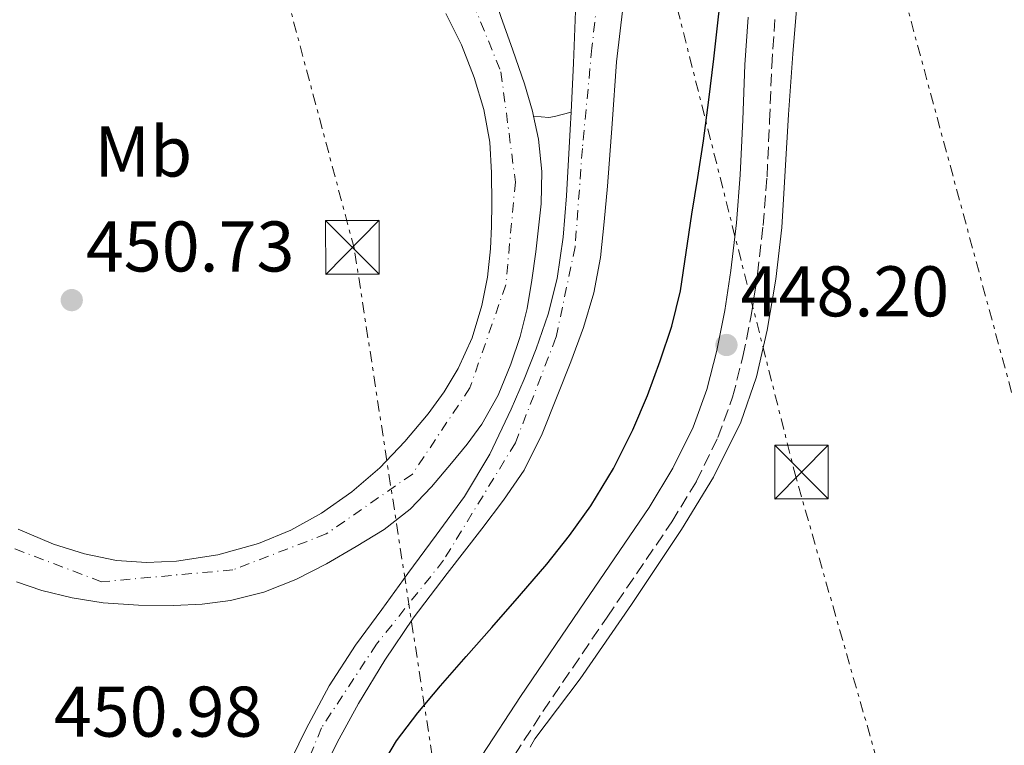
# Model space of a CAD drawing. Units: metres. Extents: x 610749 to 614193, y 4736261 to 4738629.
# Drawn here: x 612012 to 612150, y 4736679 to 4736781 of the extents above; entities that cross this region are included whole.
import ezdxf
from ezdxf.enums import TextEntityAlignment as Align

# ---------------------------------------------------------------- set-up
doc = ezdxf.new("R2010")
doc.units = ezdxf.units.M
doc.header["$MEASUREMENT"] = 0
for name, pattern in [('DGN Style 3', [2.435890702152634, 1.739921930109024, -0.6959687720436097]), ('DGN Style 4', [2.7856150101045474, 1.391937544087219, -0.6959687720436097, 0.001739921930109024, -0.6959687720436097]), ('DGN Style 7', [3.4798438602180486, 1.565929737098122, -0.6959687720436097, 0.5219765790327072, -0.6959687720436097])]:
    doc.linetypes.add(name, pattern=pattern)
for name, color, linetype, lineweight in [('Balsa-alberca', 142, 'Continuous', 0), ('Camino', 7, 'DGN Style 3', 0), ('Carretera', 9, 'Continuous', 0), ('Cota de punto acotado terreno', 7, 'Continuous', 0), ('Curva de nivel directora', 30, 'Continuous', 30), ('Eje de carretera', 7, 'DGN Style 4', 0), ('Etiqueta de uso rústico', 92, 'Continuous', 0), ('Línea de asfalto', 7, 'Continuous', 13), ('Línea de bordillo', 7, 'Continuous', 13), ('Línea de cambio de uso (parcela vista)', 92, 'Continuous', 0), ('Línea eléctrica', 6, 'DGN Style 7', 0), ('Margen derecho', 7, 'Continuous', 0), ('Nave industrial', 1, 'Continuous', 13), ('Punto acotado terreno (símbolo)', 7, 'Continuous', 0), ('Torre eléctrica', 7, 'Continuous', 0)]:
    doc.layers.add(name, color=color, linetype=linetype, lineweight=lineweight)
doc.styles.add('Style-Arial', font='arial.ttf')

# ---------------------------------------------------------------- blocks, each defined once
blk = doc.blocks.new('5PATER')
at = {"layer": 'Balsa-alberca', "linetype": 'Continuous', "lineweight": 0}
h = blk.add_hatch(color=51, dxfattribs=at)
edge = h.paths.add_edge_path()
edge.add_ellipse((0, 0), major_axis=(-0.1095731443231308, -0.1110710700762829), ratio=0.9994222409660317, start_angle=0, end_angle=360)
blk = doc.blocks.new('5TME')
at = {"layer": 'Nave industrial', "color": 7, "linetype": 'Continuous', "lineweight": 0}
for p, q in [((-0.375, 0.375), (0.375, -0.375)), ((0.3723, 0.3776), (-0.3716, -0.3784))]:
    blk.add_line(p, q, dxfattribs=at)
at = {"layer": 'Nave industrial', "color": 7, "linetype": 'Continuous', "lineweight": 0, "flags": 128}
blk.add_lwpolyline([(-0.375, -0.375), (0.375, -0.375), (0.375, 0.375), (-0.375, 0.375), (-0.3716, -0.3784)], dxfattribs=at)

msp = doc.modelspace()

# ---------------------------------------------------------------- linework, layer by layer
at = {"layer": 'Camino', "color": 7, "linetype": 'DGN Style 3', "lineweight": 0}
msp.add_polyline3d([(612079.8400000001, 4736676, 448.7100000000065), (612085.170000001, 4736684.170000002, 448.729999999996), (612094.1299999995, 4736697.350000001, 448.5599999999978), (612103.190000001, 4736710.650000001, 448.3899999999994), (612106.6399999999, 4736716.34, 448.3300000000018), (612109.6299999983, 4736722.440000001, 448.2799999999989), (612111.6900000013, 4736728.080000003, 448.2599999999948), (612113.1299999986, 4736733.779999999, 448.2599999999948), (612114.2899999986, 4736739.520000001, 448.2599999999948), (612115.1799999983, 4736745.279999999, 448.2599999999948), (612115.9400000004, 4736752.09, 448.2899999999937), (612116.4999999994, 4736758.9, 448.3600000000007), (612116.8500000002, 4736766.67, 448.5099999999948), (612117.1599999988, 4736774.320000002, 448.6499999999942), (612117.5900000001, 4736780.87, 448.6999999999971)], dxfattribs=at)
at = {"layer": 'Carretera', "color": 9, "linetype": 'Continuous', "lineweight": 0}
for points in [[(612048.9999999995, 4736675.42, 452.3399999999965), (612052.0799999974, 4736681.730000001, 452.4400000000023), (612055.2899999993, 4736687.720000001, 452.4400000000023), (612058.9499999983, 4736693.410000001, 452.4700000000012), (612062.6200000007, 4736698.42, 452.5800000000018), (612066.2899999986, 4736703.429999999, 452.7299999999959), (612070.2399999984, 4736708.82, 452.8899999999995), (612074.199999999, 4736714.210000002, 453.0800000000018), (612077.7399999995, 4736720.130000001, 453.2899999999936), (612080.7100000001, 4736726.4, 453.5099999999948), (612082.5300000017, 4736730.58, 453.6499999999942), (612084.1999999991, 4736734.84, 453.7799999999989), (612085.88, 4736739.710000001, 453.9400000000023), (612087.1400000006, 4736744.689999999, 454.1000000000058), (612087.999999999, 4736750.449999998, 454.2599999999948), (612088.4799999995, 4736756.230000001, 454.3699999999953), (612088.9800000002, 4736765.509999999, 454.4600000000065), (612089.100000001, 4736767.930000001, 454.4499999999971), (612089.4299999995, 4736774.790000002, 454.4199999999983), (612089.7600000025, 4736783.27, 454.3300000000018)], [(612011.7899999982, 4736709.649999999, 450.4900000000052), (612016.7100000001, 4736707.56, 450.6499999999942), (612021.0799999976, 4736706.17, 450.8300000000018), (612025.5399999992, 4736705.269999999, 451.0299999999989), (612029.739999999, 4736704.96, 451.2899999999936), (612033.9400000012, 4736705.159999999, 451.4900000000052), (612039.719999999, 4736706.040000002, 451.5200000000041), (612045.4099999998, 4736707.62, 451.5299999999989), (612049.9299999994, 4736709.490000002, 451.5399999999936), (612054.1800000007, 4736711.880000001, 451.5899999999965), (612058.4400000009, 4736714.849999999, 451.7200000000012), (612062.3700000005, 4736718.230000001, 451.8899999999995), (612065.8700000006, 4736721.880000001, 452.0599999999977), (612069.1099999994, 4736725.760000001, 452.2299999999959), (612071.3500000013, 4736728.83, 452.3099999999977), (612073.3200000006, 4736732.08, 452.3899999999995), (612075.2600000006, 4736736.4, 452.5200000000041), (612076.6099999985, 4736740.92, 452.7100000000065), (612077.3999999975, 4736744.86, 452.9100000000035), (612077.8400000001, 4736748.84, 453.1399999999995), (612077.9600000008, 4736751.98, 453.3300000000018), (612078.0000000009, 4736755.12, 453.5299999999989), (612077.9499999996, 4736759.420000001, 453.820000000007), (612077.7199999995, 4736763.720000001, 454.1000000000058), (612076.9200000013, 4736768.279999998, 454.3000000000029), (612075.54, 4736772.76, 454.4400000000023), (612073.7600000009, 4736777.319999999, 454.570000000007), (612071.5900000005, 4736781.699999998, 454.6900000000023)], [(612096.3899999998, 4736782.82, 454.2700000000041), (612095.4600000001, 4736774.960000002, 454.3899999999995), (612094.8299999974, 4736766.28, 454.5), (612094.1999999994, 4736757.59, 454.5500000000029), (612093.75, 4736752.59, 454.4700000000012), (612093.2000000002, 4736747.599999999, 454.2899999999936), (612092.2800000015, 4736742.67, 454.0200000000041), (612090.850000001, 4736737.84, 453.7799999999989), (612089.0799999986, 4736733.01, 453.6699999999983), (612087.1700000019, 4736728.230000001, 453.5599999999977), (612085.0700000009, 4736722.949999999, 453.429999999993), (612082.5300000017, 4736717.880000002, 453.3000000000029), (612079.6499999983, 4736713.7, 453.1900000000023), (612076.6000000017, 4736709.67, 453.0800000000018), (612071.7800000005, 4736703.449999999, 452.820000000007), (612067.0100000006, 4736697.189999999, 452.5200000000041), (612063.0499999998, 4736691.33, 452.2799999999989), (612059.390000001, 4736685.25, 452.070000000007), (612056.4099999992, 4736679.84, 451.9799999999959), (612053.670000001, 4736674.290000001, 451.9100000000035)], [(612079.3000000018, 4736781.279999998, 455.0299999999989), (612080.9400000025, 4736776.58, 454.6999999999971), (612082.5799999987, 4736771.880000002, 454.3600000000006), (612083.6999999986, 4736768.07, 454.070000000007), (612083.8599999994, 4736767.349999999, 454.0099999999948), (612084.5300000021, 4736764.160000001, 453.7799999999989), (612085.0300000006, 4736759.630000001, 453.5399999999936), (612084.9200000011, 4736755.090000001, 453.3800000000047), (612084.5599999991, 4736751.74, 453.3000000000029), (612084.1499999977, 4736748.390000001, 453.2200000000012), (612083.6000000023, 4736744.429999999, 453.070000000007), (612082.980000001, 4736740.48, 452.8999999999942), (612081.9999999999, 4736736.560000001, 452.6999999999971), (612080.6600000008, 4736732.720000002, 452.5), (612078.9200000019, 4736728.380000001, 452.3099999999977), (612076.6399999998, 4736724.29, 452.1499999999942), (612074.5599999988, 4736721.529999999, 452.1199999999953), (612072.3599999994, 4736718.880000001, 452.0899999999965), (612069.5699999998, 4736715.57, 451.8699999999953), (612066.6000000016, 4736712.42, 451.6399999999995), (612062.9800000006, 4736709.609999999, 451.4499999999971), (612059.0599999978, 4736707.189999999, 451.3000000000029), (612054.9099999993, 4736704.79, 451.2100000000065), (612050.6099999989, 4736702.609999998, 451.1300000000047), (612046.1299999995, 4736700.840000001, 451.0599999999977), (612041.4699999992, 4736699.649999999, 450.9799999999959), (612037.5199999996, 4736699.150000001, 450.8699999999953), (612033.5499999999, 4736698.980000001, 450.7299999999959), (612028.6000000013, 4736699.02, 450.5500000000029), (612023.649999998, 4736699.359999998, 450.3600000000006), (612019.3400000009, 4736700.029999999, 450.1300000000047), (612015.0899999996, 4736701.08, 449.929999999993), (612011.5300000012, 4736702.27, 449.9199999999983)]]:
    msp.add_polyline3d(points, dxfattribs=at)
at = {"layer": 'Curva de nivel directora', "color": 30, "linetype": 'Continuous', "lineweight": 30, "elevation": 450, "flags": 128}
msp.add_lwpolyline([(612061.5499999997, 4736674.800000002), (612064.699999999, 4736680.07), (612067.6899999996, 4736683.980000001), (612070.839999999, 4736687.730000002), (612074.4399999998, 4736691.82), (612078.0399999986, 4736695.910000001), (612081.8799999985, 4736700.32), (612085.7099999996, 4736704.750000001), (612088.8900000004, 4736708.74), (612091.8499999996, 4736712.910000001), (612095.0100000004, 4736718.100000001), (612097.7399999994, 4736723.52), (612099.7899999992, 4736728.300000001), (612101.5799999994, 4736733.170000001), (612103.190000001, 4736738.02), (612104.3800000001, 4736742.960000001), (612105.1899999992, 4736748.310000002), (612106.0000000006, 4736753.650000002), (612106.8299999998, 4736758.779999999), (612107.6300000001, 4736763.920000001), (612108.3799999988, 4736769.640000001), (612109.0499999993, 4736775.36), (612109.5099999999, 4736779.560000001), (612109.9799999993, 4736783.76)], dxfattribs=at)
at = {"layer": 'Eje de carretera', "color": 7, "linetype": 'DGN Style 4', "lineweight": 0}
for points in [[(612093.449999998, 4736793.960000001, 454.1199999999955), (612093.6900000015, 4736791.949999999, 454.1499999999942), (612092.0100000006, 4736776.9, 454.3899999999995), (612090.6799999984, 4736762.840000001, 454.4900000000054), (612089.6700000004, 4736749.119999999, 454.2599999999949), (612086.9899999981, 4736736.41, 453.7899999999937), (612081.3099999985, 4736721.690000001, 453.3699999999955), (612071.2699999983, 4736705.290000002, 452.8399999999964), (612061.8999999983, 4736693.580000003, 452.3999999999942), (612054.1999999981, 4736681.869999999, 452.2599999999947), (612047.1799999997, 4736664.62, 451.75), (612039.8199999991, 4736643.2, 450.8999999999943), (612036.4699999986, 4736626.790000002, 450.4299999999931), (612035.4699999972, 4736612.060000001, 450.0599999999978), (612035.4600000005, 4736584.740000002, 449.7599999999949), (612034.4619031149, 4736563.680155701, 449.540399999998)], [(612075.3599999985, 4736783.210000004, 454.9700000000012), (612079.3000000013, 4736773.550000002, 454.4900000000054), (612081.3099999985, 4736758.16, 453.6399999999995), (612079.9699999974, 4736743.770000001, 452.9400000000023), (612074.9499999996, 4736729.380000004, 452.3300000000017), (612066.9200000007, 4736717.340000002, 451.9100000000035), (612054.8700000008, 4736708.970000001, 451.4299999999931), (612041.8199999996, 4736703.95, 451.3399999999966), (612023.4200000018, 4736702.280000002, 450.6100000000006), (612009.3700000015, 4736707.630000002, 450.3500000000058), (611999.3299999988, 4736715.67, 450.3600000000007), (611988.2899999993, 4736726.369999999, 450.6399999999995), (611984.7719030881, 4736730.140299369, 450.599199999997)]]:
    msp.add_polyline3d(points, dxfattribs=at)
at = {"layer": 'Línea de asfalto', "color": 7, "linetype": 'Continuous', "lineweight": 13}
for points in [[(612073.8299999974, 4736833.140000002, 454.6100000000007), (612073.0100000015, 4736830.940000001, 454.6799999999931), (612072.7899999982, 4736828.689999999, 454.7599999999948), (612072.3299999976, 4736825.12, 454.8899999999995), (612071.9899999979, 4736821.540000001, 455.0099999999947), (612071.8200000002, 4736816.99, 455.1399999999995), (612071.9699999979, 4736812.439999999, 455.2200000000012), (612072.569999999, 4736807.24, 455.2799999999989), (612073.480000001, 4736802.080000003, 455.3300000000019), (612074.6200000009, 4736796.680000001, 455.3699999999955), (612076.0200000001, 4736791.350000001, 455.3800000000048), (612077.6299999994, 4736786.300000002, 455.2899999999936), (612079.3000000013, 4736781.279999999, 455.029999999999), (612080.940000002, 4736776.580000001, 454.6999999999972), (612082.5799999982, 4736771.880000004, 454.3600000000006), (612083.699999998, 4736768.070000002, 454.0700000000071), (612083.8599999989, 4736767.350000001, 454.0099999999947)], [(612089.1000000003, 4736767.930000001, 454.449999999997), (612089.4299999991, 4736774.790000003, 454.4199999999984), (612089.760000002, 4736783.270000001, 454.3300000000019), (612089.999999999, 4736791.750000001, 454.229999999996), (612090.0100000001, 4736795.24, 454.1900000000024), (612089.6399999991, 4736798.78, 454.3099999999976), (612089.269999998, 4736802.310000002, 454.4400000000024), (612088.4299999998, 4736806.710000001, 454.4799999999959), (612086.9999999994, 4736811, 454.449999999997), (612084.2999999992, 4736817.220000001, 454.4900000000054), (612081.2100000002, 4736823.24, 454.5299999999989), (612078.8099999975, 4736827.439999999, 454.5599999999978), (612076.2600000015, 4736831.560000001, 454.5800000000018), (612075.2899999992, 4736832.800000002, 454.5800000000018), (612074.6599999989, 4736833.28, 454.5800000000018)], [(612011.7899999977, 4736709.65, 450.4900000000052), (612016.7099999996, 4736707.560000001, 450.6499999999942), (612021.0799999972, 4736706.17, 450.8300000000019), (612025.5399999986, 4736705.27, 451.0299999999989), (612029.7399999985, 4736704.960000001, 451.2899999999937), (612033.9400000006, 4736705.16, 451.4900000000052), (612039.7199999986, 4736706.040000003, 451.5200000000041), (612045.4099999993, 4736707.620000001, 451.529999999999), (612049.9299999989, 4736709.490000002, 451.5399999999936), (612054.1800000002, 4736711.880000001, 451.5899999999965), (612058.4400000004, 4736714.850000001, 451.7200000000013), (612062.3699999999, 4736718.230000001, 451.8899999999995), (612065.8700000001, 4736721.880000001, 452.0599999999978), (612069.1099999989, 4736725.760000002, 452.229999999996), (612071.3500000008, 4736728.83, 452.3099999999977), (612073.3200000002, 4736732.08, 452.3899999999995), (612075.2600000001, 4736736.400000001, 452.5200000000041), (612076.609999998, 4736740.920000001, 452.7100000000065), (612077.3999999971, 4736744.860000002, 452.9100000000034), (612077.8399999996, 4736748.84, 453.1399999999995), (612077.9600000002, 4736751.980000001, 453.3300000000017), (612078.0000000005, 4736755.120000001, 453.5299999999989), (612077.949999999, 4736759.420000001, 453.8200000000069), (612077.7199999989, 4736763.720000002, 454.1000000000058), (612076.9200000009, 4736768.279999999, 454.300000000003), (612075.5399999997, 4736772.760000001, 454.4400000000024), (612073.7600000004, 4736777.32, 454.5700000000069), (612071.5900000001, 4736781.699999999, 454.6900000000023)], [(612096.3899999993, 4736782.820000002, 454.2700000000041), (612095.4599999995, 4736774.960000004, 454.3899999999995), (612094.8299999969, 4736766.280000002, 454.4999999999999), (612094.1999999988, 4736757.590000001, 454.5500000000029), (612093.7499999995, 4736752.590000001, 454.4700000000013), (612093.1999999997, 4736747.600000001, 454.2899999999936), (612092.2800000011, 4736742.670000001, 454.0200000000041), (612090.8500000006, 4736737.840000001, 453.7799999999989), (612089.0799999981, 4736733.01, 453.6699999999984), (612087.1700000014, 4736728.230000001, 453.5599999999978), (612085.0700000003, 4736722.949999999, 453.429999999993), (612082.5300000012, 4736717.880000004, 453.300000000003), (612079.6499999978, 4736713.7, 453.1900000000023), (612076.6000000013, 4736709.670000001, 453.0800000000018), (612071.78, 4736703.45, 452.8200000000069), (612067.0100000001, 4736697.189999999, 452.5200000000041), (612063.0499999993, 4736691.330000001, 452.2799999999987), (612059.3900000004, 4736685.250000001, 452.0700000000072), (612056.4099999988, 4736679.84, 451.9799999999959), (612053.6700000005, 4736674.290000002, 451.9100000000035)], [(612048.9999999991, 4736675.420000001, 452.3399999999966), (612052.0799999969, 4736681.730000001, 452.4400000000024), (612055.2899999989, 4736687.720000001, 452.4400000000024), (612058.949999998, 4736693.410000003, 452.4700000000012), (612062.6200000002, 4736698.420000001, 452.5800000000019), (612066.2899999982, 4736703.430000001, 452.7299999999959), (612070.2399999977, 4736708.820000002, 452.8899999999994), (612074.1999999986, 4736714.210000004, 453.0800000000018), (612077.739999999, 4736720.130000001, 453.2899999999936), (612080.7099999995, 4736726.4, 453.5099999999949), (612082.5300000012, 4736730.580000001, 453.6499999999943), (612084.1999999987, 4736734.840000001, 453.7799999999989), (612085.8799999995, 4736739.710000001, 453.9400000000023), (612087.1400000001, 4736744.689999999, 454.1000000000058), (612087.9999999985, 4736750.449999999, 454.2599999999949), (612088.479999999, 4736756.230000001, 454.3699999999955), (612088.9799999997, 4736765.51, 454.4600000000065), (612089.1000000003, 4736767.930000001, 454.449999999997)], [(612083.8599999989, 4736767.350000001, 454.0099999999947), (612084.5300000017, 4736764.160000003, 453.7799999999989), (612085.0300000003, 4736759.630000001, 453.5399999999936), (612084.9200000007, 4736755.090000002, 453.3800000000046), (612084.5599999985, 4736751.740000002, 453.300000000003), (612084.1499999972, 4736748.390000001, 453.2200000000012), (612083.6000000018, 4736744.430000001, 453.0700000000071), (612082.9800000006, 4736740.480000001, 452.8999999999942), (612081.9999999994, 4736736.560000001, 452.699999999997), (612080.6600000004, 4736732.720000002, 452.5), (612078.9200000013, 4736728.380000001, 452.3099999999977), (612076.6399999993, 4736724.290000001, 452.1499999999942), (612074.5599999983, 4736721.53, 452.1199999999953), (612072.3599999989, 4736718.880000002, 452.0899999999967), (612069.5699999994, 4736715.570000002, 451.8699999999953), (612066.600000001, 4736712.42, 451.6399999999995), (612062.9800000001, 4736709.61, 451.4499999999971), (612059.0599999975, 4736707.189999999, 451.3000000000031), (612054.9099999989, 4736704.790000001, 451.2100000000063), (612050.6099999984, 4736702.609999999, 451.1300000000048), (612046.1299999991, 4736700.840000002, 451.0599999999978), (612041.4699999987, 4736699.65, 450.9799999999959), (612037.5199999991, 4736699.150000001, 450.8699999999955), (612033.5499999995, 4736698.980000001, 450.729999999996), (612028.6000000008, 4736699.02, 450.550000000003), (612023.6499999977, 4736699.359999999, 450.3600000000007), (612019.3400000005, 4736700.03, 450.1300000000048), (612015.0899999992, 4736701.080000001, 449.929999999993), (612011.5300000008, 4736702.27, 449.9199999999984)]]:
    msp.add_polyline3d(points, dxfattribs=at)
at = {"layer": 'Línea de bordillo', "color": 7, "linetype": 'Continuous', "lineweight": 13}
msp.add_polyline3d([(612083.8599999989, 4736767.350000001, 454.0099999999947), (612085.9699999989, 4736767.170000001, 454.3600000000006), (612086.7699999991, 4736767.32, 454.3699999999955), (612089.1000000003, 4736767.930000001, 454.449999999997)], dxfattribs=at)
at = {"layer": 'Línea de cambio de uso (parcela vista)', "color": 92, "linetype": 'Continuous', "lineweight": 0}
msp.add_polyline3d([(612083.4000000004, 4736679.180000001, 448.7599999999948), (612084.0499999998, 4736680.32, 448.7700000000041), (612087.2199999997, 4736684.529999999, 448.7599999999948), (612090.3700000001, 4736688.710000001, 448.7100000000065), (612097.54, 4736699.09, 448.5500000000029), (612104.5599999996, 4736709.600000001, 448.3699999999953), (612109.0099999999, 4736716.91, 448.2400000000052), (612112.8399999999, 4736724.600000001, 448.1000000000058), (612115.04, 4736730.92, 448.0299999999989), (612116.5, 4736737.439999999, 448.0099999999948), (612117.7300000006, 4736744.600000001, 448.0200000000041), (612118.5599999996, 4736751.800000001, 448.070000000007), (612119.0300000003, 4736759.699999999, 448.1600000000035), (612119.4800000006, 4736767.600000001, 448.2599999999948), (612120.0899999999, 4736776.09, 448.4700000000012), (612120.7999999998, 4736784.560000001, 448.6499999999942)], dxfattribs=at)
at = {"layer": 'Línea eléctrica', "color": 6, "linetype": 'DGN Style 7', "lineweight": 0}
for points in [[(612122.8900000001, 4736284.61, 444.5800000000018), (612118.7999999997, 4736338.350000001, 441.8300000000018), (612089.7300000011, 4736547.220000002, 446.1300000000047), (612058.8000000007, 4736748.79, 452.3300000000018), (612007.4299999997, 4736940.949999998, 460.1300000000047), (611966.5259527564, 4737091.15927985, 460.380799999999), (611960.1399999999, 4737114.609999998, 460.4199999999983), (611912.859999999, 4737290.119999999, 455.3399999999965), (611869.1999999993, 4737454.49, 442.3899999999995), (611711.7600000021, 4737586.380000002, 443.6000000000058), (611645.7899999986, 4737696.5, 440), (611581.5799999986, 4737836.61, 433.929999999993), (611565.2500000005, 4737866.730000001, 433.5), (611544.0799999988, 4737910.239999999, 431.9799999999959), (611549.1798138372, 4737911.40729788, 431.8736999999965), (611560.5111060401, 4737914.00092067, 431.6374999999971), (611574.8676668574, 4737917.286998078, 431.3381999999983), (611591.5699999997, 4737921.109999998, 430.9900000000052)], [(612181.2899999986, 4736283.779999998, 445.2100000000065), (612180.6800000007, 4736298.630000001, 444.9100000000035), (612176.0100000014, 4736523.499999999, 442.5899999999965), (612120.5599999989, 4736716.829999999, 447.7799999999989), (612075.0300000004, 4736896.720000001, 454.4400000000023), (612039.4200000018, 4737034.16, 461.7400000000052), (611983.3799999991, 4737243.550000002, 456.070000000007), (611956.5300000022, 4737365.619999999, 444.9499999999971), (611925.0100000018, 4737506.029999999, 438.7299999999959), (611732.3599999994, 4737583.130000002, 441.8600000000006), (611655.0100000009, 4737728.159999999, 438.75)], [(611959.57, 4737600.51, 435.6000000000058), (611953.1499999983, 4737519.330000001, 438.179999999993), (611988.7600000014, 4737370.390000002, 446.6000000000058), (612025.5300000003, 4737230.489999999, 457.7299999999959), (612057.6400000007, 4737080.03, 462.2299999999959), (612108.4200000018, 4736884.77, 452.3099999999977), (612154.4200000018, 4736715.029999999, 447.1399999999995)]]:
    msp.add_polyline3d(points, dxfattribs=at)
at = {"layer": 'Margen derecho', "color": 7, "linetype": 'Continuous', "lineweight": 0}
msp.add_polyline3d([(612076.6900000006, 4736678.040000003, 448.7100000000065), (612082.0500000007, 4736686.240000002, 448.729999999996), (612091.0300000015, 4736699.460000004, 448.5599999999978), (612100.0399999993, 4736712.680000002, 448.3899999999994), (612103.3500000021, 4736718.140000002, 448.3300000000018), (612106.1799999995, 4736723.910000001, 448.2799999999989), (612108.1000000017, 4736729.180000002, 448.2599999999948), (612109.4800000008, 4736734.61, 448.2599999999948), (612110.5899999995, 4736740.180000001, 448.2599999999948), (612111.4600000011, 4736745.779999999, 448.2599999999948), (612112.2100000001, 4736752.449999999, 448.2899999999937), (612112.760000002, 4736759.140000002, 448.3600000000007), (612113.1000000017, 4736766.830000001, 448.5099999999948), (612113.4100000003, 4736774.52, 448.6499999999942), (612113.8500000006, 4736781.189999999, 448.6999999999971)], dxfattribs=at)

# ---------------------------------------------------------------- block references
at = {"layer": 'Punto acotado terreno (símbolo)', "color": 7, "linetype": 'Continuous', "lineweight": 0, "xscale": 10, "yscale": 10, "zscale": 10}
for p in [(612019.28, 4736741.650000001, 450.7299999999959), (612110.8299999986, 4736735.380000002, 448.1999999999971)]:
    msp.add_blockref('5PATER', p, dxfattribs=at)
at = {"layer": 'Torre eléctrica', "color": 7, "linetype": 'Continuous', "lineweight": 0, "xscale": 10, "yscale": 10, "zscale": 10}
for p in [(612058.5199999991, 4736749.029999999, 452.3300000000018), (612121.320000001, 4736717.619999998, 447.7700000000041)]:
    msp.add_blockref('5TME', p, dxfattribs=at)

# ---------------------------------------------------------------- texts
at = {"layer": 'Cota de punto acotado terreno', "color": 7, "linetype": 'Continuous', "lineweight": 0, "style": 'Style-Arial'}
for s, p in [('450.73', (612021.2600000009, 4736745.649999999, 450.7299999999959)), ('448.20', (612112.8099999995, 4736739.38, 448.1999999999971)), ('450.98', (612016.7800000015, 4736680.63, 450.9799999999959))]:
    msp.add_text(s, height=7.000000000000002, dxfattribs=at).set_placement(p)
at = {"layer": 'Etiqueta de uso rústico', "color": 92, "linetype": 'Continuous', "lineweight": 0, "style": 'Style-Arial'}
msp.add_text('Mb', height=7.000000000000002, dxfattribs=at).set_placement((612029.290246243, 4736762.420010001, 451.5500000000029), align=Align.MIDDLE_CENTER)

doc.saveas('drawing.dxf')
